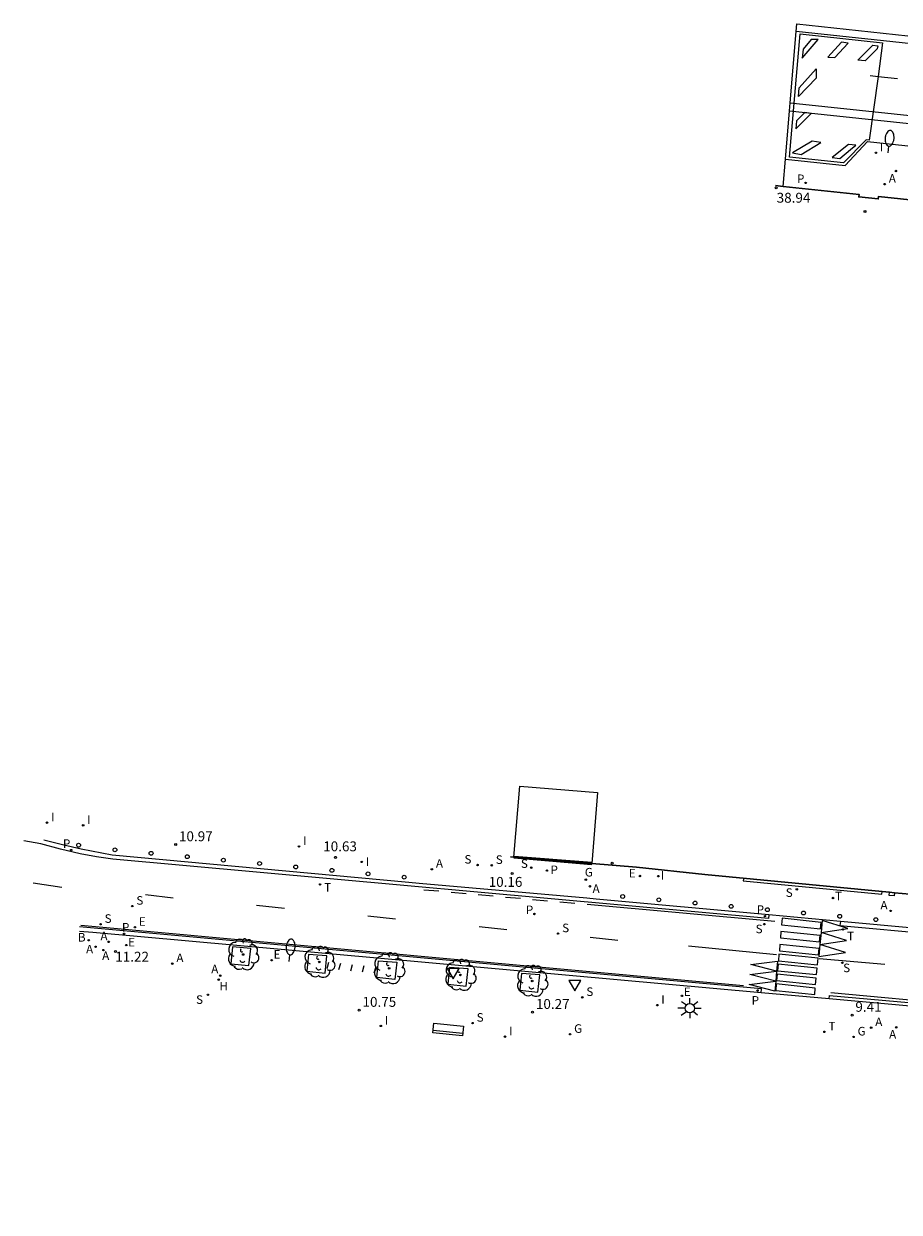
# Model space of a CAD drawing. Units: metres. Extents: x 582306 to 582478, y 4796129 to 4796241.
# Drawn here: x 582306 to 582372, y 4796142 to 4796232 of the extents above; entities that cross this region are included whole.
import ezdxf
from ezdxf.enums import TextEntityAlignment as Align

# ---------------------------------------------------------------- set-up
doc = ezdxf.new("R2010")
doc.units = ezdxf.units.M
doc.header["$LTSCALE"] = 2
doc.layers.get('0').update_dxf_attribs({"linetype": 'CONTINUOUS'})
for name, color, linetype in [('020204', 9, 'CONTINUOUS'), ('020308', 9, 'CONTINUOUS'), ('060108', 9, 'CONTINUOUS'), ('060113', 4, 'CONTINUOUS'), ('070105', 6, 'CONTINUOUS'), ('080201', 9, 'CONTINUOUS'), ('080202', 9, 'CONTINUOUS'), ('090118', 9, 'CONTINUOUS'), ('090202', 1, 'CONTINUOUS'), ('100101', 9, 'CONTINUOUS'), ('100202', 3, 'CONTINUOUS'), ('200202', 4, 'CONTINUOUS'), ('200204', 4, 'CONTINUOUS'), ('200205', 4, 'CONTINUOUS'), ('200302', 4, 'CONTINUOUS'), ('200304', 4, 'CONTINUOUS'), ('200305', 4, 'CONTINUOUS'), ('210102', 4, 'CONTINUOUS'), ('210203', 4, 'CONTINUOUS'), ('210204', 9, 'CONTINUOUS'), ('210205', 4, 'CONTINUOUS'), ('210303', 4, 'CONTINUOUS'), ('210304', 9, 'CONTINUOUS'), ('210305', 4, 'CONTINUOUS'), ('220205', 1, 'CONTINUOUS'), ('220207', 9, 'CONTINUOUS'), ('220305', 1, 'CONTINUOUS'), ('220307', 9, 'CONTINUOUS'), ('230204', 9, 'CONTINUOUS'), ('230304', 9, 'CONTINUOUS'), ('240205', 1, 'CONTINUOUS'), ('240305', 1, 'CONTINUOUS'), ('250202', 9, 'CONTINUOUS'), ('250206', 9, 'CONTINUOUS'), ('260101', 9, 'CONTINUOUS'), ('260202', 9, 'CONTINUOUS'), ('260205', 9, 'CONTINUOUS'), ('270204', 9, 'CONTINUOUS'), ('270304', 9, 'CONTINUOUS')]:
    doc.layers.add(name, color=color, linetype=linetype)
doc.layers.add('080111', color=7, linetype='CONTINUOUS', lineweight=30)
doc.styles.add('ROMANS', font='ROMANS')
doc.styles.get("Standard").update_dxf_attribs({"font": 'ROMANS.SHX'})

# ---------------------------------------------------------------- blocks, each defined once
blk = doc.blocks.new('HUEPIV')
blk.add_circle((0, 0), 0.145)
blk = doc.blocks.new('COTAPU')
blk.add_circle((0, 0), 0.075)
blk = doc.blocks.new('FAREDI')
blk.add_line((0, 0), (0.5, 0))
blk.add_lwpolyline([(0.5, 0, 0.159986), (0.538, -0.117, 0.106322), (0.675, -0.238, 0.071006), (0.858, -0.309, 0.057309), (1.099, -0.337, 0.057309), (1.339, -0.309, 0.071006), (1.522, -0.238, 0.106322), (1.659, -0.117, 0.159986), (1.697, 0, 0.159986), (1.659, 0.117, 0.106322), (1.522, 0.238, 0.071006), (1.339, 0.309, 0.057309), (1.099, 0.337, 0.057309), (0.858, 0.309, 0.071006), (0.675, 0.238, 0.106322), (0.538, 0.117, 0.159986)], format="xyb", close=True)
blk = doc.blocks.new('SETRA')
at = {"linetype": 'Continuous'}
blk.add_lwpolyline([(0.451, 0.26), (-0.45, 0.26), (-0.001, -0.52)], close=True, dxfattribs=at)
blk = doc.blocks.new('ARBOL')
blk.add_circle((0, 0), 0.0587)
for centre, radius, start, end in [((-0.564, 0.381), 0.532, 92.28, 254.58), ((-0.28, 0.855), 0.3, 359.28777, 173.60777), ((0.097, 0.97), 0.21, 23.15651, 160.46651), ((0.438, 0.881), 0.24, 301.57804, 139.32804), ((-0.091, 0.321), 0.12, 119.14, 310.56), ((0.656, 0.288), 0.443, 319.85562, 114.76562), ((0.819, -0.249), 0.383, 235.52754, 62.02753), ((-0.556, -0.339), 0.555, 142.64, 266.54), ((-0.039, -0.384), 0.21, 189.64, 323.88), ((0.299, -0.624), 0.532, 224.67, 0.24), ((-0.301, -0.676), 0.45, 213.78, 295.32)]:
    blk.add_arc(centre, radius, start, end)
blk = doc.blocks.new('FAROLA')
for p, q in [((-0.355, 0), (-0.895, 0)), ((-0.63, 0.51), (-0.255, 0.245)), ((0, 0.355), (0, 0.755)), ((0.605, 0.49), (0.276, 0.223)), ((0.355, 0), (0.855, 0)), ((-0.65, -0.52), (-0.255, -0.24)), ((0, -0.355), (0, -0.755)), ((0.585, -0.52), (0.256, -0.246))]:
    blk.add_line(p, q)
blk.add_circle((0, 0), 0.355)
blk = doc.blocks.new('BloquePortal')
blk.add_circle((0, 0), 0.075)
at = {"flags": 5}
blk.add_attdef('INDICE', text='', height=0.75, dxfattribs=at).set_placement((0, 0), align=Align.MIDDLE_CENTER)
blk = doc.blocks.new('PUNTO')
blk.add_circle((0, 0), 0.075)
blk = doc.blocks.new('BANCO')
blk.add_line((1.125, 0.1875), (-1.125, 0.1875))
blk.add_lwpolyline([(1.125, 0.75), (1.125, 0), (-1.125, 0), (-1.125, 0.75)], close=True)
blk = doc.blocks.new('PLUVI2')
blk.add_circle((0, 0), 0.055)
blk = doc.blocks.new('REIND')
blk.add_circle((0, 0), 0.055)
blk = doc.blocks.new('ABAS')
blk.add_circle((0, 0), 0.055)
blk = doc.blocks.new('REGELE')
blk.add_circle((0, 0), 0.055)
blk = doc.blocks.new('REGAS')
blk.add_circle((0, 0), 0.055)
blk = doc.blocks.new('RETEL')
blk.add_circle((0, 0), 0.055)
blk = doc.blocks.new('PLUVI3')
blk.add_circle((0, 0), 0.055)
blk = doc.blocks.new('REGALU')
blk.add_circle((0, 0), 0.055)
blk = doc.blocks.new('SANEA')
blk.add_circle((0, 0), 0.055)
blk = doc.blocks.new('HIDRAN')
blk.add_circle((0, 0), 0.055)
blk = doc.blocks.new('BOCAR')
blk.add_circle((0, 0), 0.055)

msp = doc.modelspace()

# ---------------------------------------------------------------- linework, layer by layer
at = {"layer": '060108'}
for points in [[(582364.094, 4796225.936, 17.129), (582364.551, 4796231.346, 17.049)], [(582364.551, 4796231.346, 17.049), (582364.599, 4796231.92, 17.041)], [(582364.043, 4796225.331, 17.138), (582364.094, 4796225.936, 17.129)], [(582363.734, 4796221.661, 17.193), (582364.043, 4796225.331, 17.138)], [(582363.734, 4796221.661, 17.182), (582368.254, 4796221.183, 16.802), (582369.961, 4796222.987, 16.796), (582397.065, 4796220.095, 15.159), (582397.227, 4796221.818, 15.111)], [(582363.559, 4796219.594, 17.223), (582363.734, 4796221.661, 17.193)], [(582362.485, 4796164.392, 9.593), (582349.388, 4796165.587, 9.947), (582348.673, 4796165.656, 9.898), (582335.988, 4796166.779, 10.372), (582335.203, 4796166.846, 10.477), (582312.724, 4796168.918, 11.091), (582310.363, 4796169.364, 11.204), (582308.938, 4796169.69, 11.266), (582307.522, 4796170.056, 11.327)], [(582367.897, 4796163.898, 9.447), (582362.485, 4796164.392, 9.593)], [(582396.68, 4796161.272, 8.67), (582367.897, 4796163.898, 9.447)], [(582361.893, 4796158.497, 9.682), (582311.257, 4796163.069, 11.259), (582310.238, 4796163.141, 11.2)], [(582367.041, 4796158.033, 9.522), (582361.893, 4796158.497, 9.682)], [(582396.665, 4796155.358, 8.599), (582367.041, 4796158.033, 9.522)]]:
    msp.add_polyline3d(points, dxfattribs=at)
at = {"layer": '060113'}
for points in [[(582382.519, 4796229.418, 15.954), (582364.551, 4796231.346, 17.046)], [(582364.599, 4796231.92, 17.044), (582387.979, 4796229.39, 15.622)], [(582364.094, 4796225.936, 17.043), (582397.289, 4796222.412, 15.019)], [(582364.043, 4796225.331, 17.041), (582397.227, 4796221.818, 15.029)], [(582362.485, 4796164.392, 9.508), (582362.456, 4796164.114, 9.525), (582312.755, 4796168.614, 11.01), (582311.517, 4796168.79, 11.06), (582310.287, 4796169.015, 11.11), (582308.786, 4796169.36, 11.194), (582307.303, 4796169.78, 11.277), (582306.012, 4796169.995, 11.415)], [(582367.897, 4796163.898, 9.339), (582367.868, 4796163.595, 9.368), (582396.669, 4796160.955, 8.568)], [(582361.893, 4796158.497, 9.488), (582361.919, 4796158.79, 9.517), (582310.242, 4796163.482, 11.19)], [(582367.041, 4796158.033, 9.321), (582367.064, 4796158.276, 9.356), (582396.695, 4796155.646, 8.534)]]:
    msp.add_polyline3d(points, dxfattribs=at)
at = {"layer": '070105'}
for points in [[(582343.162, 4796168.772, 10.18), (582343.602, 4796174.152, 10.345), (582349.492, 4796173.665, 10.209), (582349.053, 4796168.286, 10.044)], [(582360.555, 4796167.107, 9.748), (582360.535, 4796166.983, 9.729), (582371.051, 4796165.95, 9.431), (582371.068, 4796166.164, 9.431)], [(582372, 4796166.075, 9.406), (582371.977, 4796165.831, 9.4), (582371.592, 4796165.868, 9.411), (582371.615, 4796166.111, 9.416)]]:
    msp.add_polyline3d(points, dxfattribs=at)
at = {"layer": '080111'}
for points in [[(582362.983, 4796219.655, 17.154), (582363.559, 4796219.594, 17.123)], [(582363.559, 4796219.594, 17.123), (582369.313, 4796218.983, 16.816), (582369.294, 4796218.804, 16.816), (582370.767, 4796218.644, 16.804), (582370.786, 4796218.823, 16.804), (582383.159, 4796217.529, 16.041)], [(582342.903, 4796168.788, 10.233), (582343.163, 4796168.767, 10.225)], [(582343.163, 4796168.767, 10.225), (582349.051, 4796168.286, 10.044)], [(582349.053, 4796168.286, 10.044), (582352.437, 4796168.009, 9.94), (582357.633, 4796167.447, 9.785)], [(582357.633, 4796167.447, 9.785), (582371.068, 4796166.164, 9.431)], [(582371.068, 4796166.164, 9.431), (582371.615, 4796166.111, 9.416)], [(582371.615, 4796166.111, 9.416), (582372, 4796166.075, 9.406)], [(582372, 4796166.075, 9.406), (582374.895, 4796165.798, 9.33)]]:
    msp.add_polyline3d(points, dxfattribs=at)
at = {"layer": '090118'}
for points in [[(582328.999, 4796160.329, 10.676), (582329.134, 4796160.805, 10.646)], [(582329.894, 4796160.245, 10.652), (582330.029, 4796160.721, 10.622)], [(582330.789, 4796160.16, 10.627), (582330.924, 4796160.637, 10.598)], [(582331.684, 4796160.076, 10.603), (582331.819, 4796160.552, 10.573)], [(582332.579, 4796159.992, 10.579), (582332.714, 4796160.468, 10.549)]]:
    msp.add_polyline3d(points, dxfattribs=at)
at = {"layer": '100101'}
for points in [[(582321.819, 4796161.971, 10.882), (582321.693, 4796160.69, 10.967), (582323.069, 4796160.551, 10.912), (582323.219, 4796161.85, 10.842)], [(582327.592, 4796161.401, 10.694), (582327.466, 4796160.12, 10.779), (582328.842, 4796159.981, 10.724), (582328.992, 4796161.28, 10.654)], [(582332.888, 4796160.922, 10.517), (582334.288, 4796160.801, 10.477), (582334.138, 4796159.502, 10.547), (582332.762, 4796159.641, 10.602)], [(582338.288, 4796160.416, 10.332), (582338.162, 4796159.135, 10.417), (582339.538, 4796158.996, 10.362), (582339.688, 4796160.295, 10.292)], [(582343.726, 4796159.961, 10.144), (582343.6, 4796158.68, 10.229), (582344.976, 4796158.541, 10.174), (582345.126, 4796159.84, 10.104)]]:
    msp.add_polyline3d(points, close=True, dxfattribs=at)
at = {"layer": '210102'}
for points in [[(582343.163, 4796168.767, 10.18), (582343.16, 4796168.722, 10.188), (582349.047, 4796168.222, 9.989), (582349.051, 4796168.286, 9.995)], [(582343.167, 4796168.823, 10.171), (582343.163, 4796168.767, 10.18)], [(582349.051, 4796168.286, 9.995), (582349.056, 4796168.349, 10.001), (582343.167, 4796168.823, 10.171)]]:
    msp.add_polyline3d(points, dxfattribs=at)
at = {"layer": '260101'}
for points in [[(582370.754, 4796227.936, 16.659), (582370.092, 4796223.095, 16.668), (582369.865, 4796223.115, 16.677), (582368.142, 4796221.388, 16.765), (582364.037, 4796221.81, 17.064), (582364.84, 4796231.15, 17.04), (582371.102, 4796230.486, 16.655)], [(582366.218, 4796230.74, 16.961), (582365.694, 4796230.727, 16.996), (582365.073, 4796229.985, 17.039), (582365.011, 4796229.324, 17.053)], [(582367.987, 4796230.527, 16.842), (582366.945, 4796229.389, 16.923), (582367.481, 4796229.353, 16.892), (582368.498, 4796230.461, 16.811)], [(582370.355, 4796230.306, 16.697), (582370.738, 4796230.242, 16.677), (582370.695, 4796230.031, 16.679), (582369.768, 4796229.105, 16.754), (582369.223, 4796229.172, 16.788)], [(582366.074, 4796228.495, 16.982), (582366.073, 4796227.809, 16.968), (582364.733, 4796226.408, 17.028), (582364.773, 4796227.073, 17.032)], [(582365.195, 4796225.187, 16.975), (582364.573, 4796224.57, 17.007), (582364.535, 4796223.965, 17.007), (582365.695, 4796225.127, 16.945)], [(582365.766, 4796223.032, 16.932), (582364.275, 4796222.129, 17.034), (582364.936, 4796222.021, 16.983), (582366.427, 4796222.924, 16.881)], [(582368.519, 4796222.767, 16.748), (582367.284, 4796221.774, 16.807), (582367.862, 4796221.702, 16.783), (582368.678, 4796222.393, 16.74), (582369.065, 4796222.722, 16.722)], [(582363.478, 4796164.131, 9.572), (582363.448, 4796163.632, 9.591), (582366.401, 4796163.343, 9.512), (582366.447, 4796163.827, 9.497)], [(582366.435, 4796163.059, 9.512), (582368.455, 4796163.362, 9.357), (582366.523, 4796163.971, 9.492)], [(582363.397, 4796163.144, 9.603), (582363.367, 4796162.645, 9.622), (582366.321, 4796162.356, 9.543), (582366.367, 4796162.84, 9.528)], [(582363.317, 4796162.158, 9.634), (582363.287, 4796161.659, 9.653), (582366.24, 4796161.37, 9.574), (582366.286, 4796161.854, 9.559)], [(582366.347, 4796162.146, 9.532), (582366.259, 4796161.234, 9.553), (582368.279, 4796161.537, 9.397)], [(582363.245, 4796161.407, 9.615), (582363.215, 4796160.908, 9.634), (582366.168, 4796160.619, 9.555), (582366.214, 4796161.103, 9.54)], [(582363.07, 4796160.138, 9.611), (582361.113, 4796160.643, 9.628), (582363.132, 4796160.897, 9.643)], [(582363.173, 4796160.656, 9.596), (582363.143, 4796160.157, 9.615), (582366.096, 4796159.868, 9.536), (582366.142, 4796160.352, 9.521)], [(582363.007, 4796159.379, 9.579), (582362.944, 4796158.62, 9.547), (582360.987, 4796159.125, 9.564)], [(582363.101, 4796159.906, 9.576), (582363.071, 4796159.407, 9.595), (582366.024, 4796159.118, 9.516), (582366.07, 4796159.602, 9.501)], [(582363.029, 4796159.155, 9.557), (582362.999, 4796158.656, 9.576), (582365.952, 4796158.367, 9.497), (582365.998, 4796158.851, 9.482)]]:
    msp.add_polyline3d(points, close=True, dxfattribs=at)
for points in [[(582370.159, 4796228.004, 16.738), (582370.754, 4796227.936, 16.7)], [(582370.754, 4796227.936, 16.7), (582372.217, 4796227.769, 16.606)], [(582308.908, 4796166.471, 11.268), (582306.731, 4796166.802, 11.419)], [(582317.336, 4796165.667, 10.999), (582315.232, 4796165.901, 11.048)], [(582336.339, 4796166.3, 10.35), (582337.472, 4796166.205, 10.31)], [(582338.398, 4796166.114, 10.27), (582339.531, 4796166.019, 10.23)], [(582340.457, 4796165.929, 10.19), (582341.59, 4796165.834, 10.15)], [(582342.515, 4796165.743, 10.109), (582343.648, 4796165.648, 10.069)], [(582325.763, 4796164.863, 10.729), (582323.659, 4796165.097, 10.778)], [(582344.574, 4796165.558, 10.029), (582345.707, 4796165.463, 9.989)], [(582346.633, 4796165.372, 9.949), (582347.766, 4796165.277, 9.909)], [(582348.712, 4796165.207, 9.887), (582362.938, 4796163.924, 9.568)], [(582334.191, 4796164.06, 10.46), (582332.087, 4796164.294, 10.509)], [(582310.337, 4796163.609, 11.227), (582360.545, 4796159.035, 9.572)], [(582342.618, 4796163.256, 10.19), (582340.514, 4796163.49, 10.239)], [(582366.347, 4796162.146, 9.532), (582368.367, 4796162.45, 9.377), (582366.435, 4796163.059, 9.512)], [(582366.435, 4796163.059, 9.512), (582366.347, 4796162.146, 9.532)], [(582351.046, 4796162.452, 9.921), (582348.942, 4796162.686, 9.97)], [(582363.064, 4796161.377, 9.647), (582356.393, 4796162.017, 9.748)], [(582366.298, 4796161.076, 9.578), (582371.275, 4796160.653, 9.354)], [(582363.007, 4796159.379, 9.579), (582361.05, 4796159.884, 9.596), (582363.07, 4796160.138, 9.611)], [(582363.07, 4796160.138, 9.611), (582363.007, 4796159.379, 9.579)], [(582430.363, 4796141.859, 8.309), (582416.542, 4796151.431, 8.211), (582415.719, 4796151.97, 8.208), (582415.014, 4796152.342, 8.208), (582414.287, 4796152.669, 8.209), (582413.375, 4796153.006, 8.214), (582412.44, 4796153.274, 8.219), (582410.803, 4796153.656, 8.25), (582409.16, 4796154.009, 8.281), (582407.511, 4796154.333, 8.313), (582405.856, 4796154.63, 8.344), (582404.197, 4796154.897, 8.375), (582402.319, 4796155.164, 8.417), (582400.436, 4796155.395, 8.459), (582398.549, 4796155.589, 8.502), (582396.659, 4796155.746, 8.544), (582367.167, 4796158.484, 9.377)]]:
    msp.add_polyline3d(points, dxfattribs=at)

# ---------------------------------------------------------------- block references
at = {"layer": '020204'}
for p in [(582317.524, 4796169.723, 10.97), (582329.646, 4796168.752, 10.633), (582343.019, 4796167.527, 10.163), (582312.966, 4796161.627, 11.223), (582331.433, 4796157.174, 10.748), (582344.574, 4796157.017, 10.272), (582368.786, 4796156.8, 9.413)]:
    msp.add_blockref('COTAPU', p, dxfattribs=at)
at = {"layer": '080201'}
msp.add_blockref('PUNTO', (582363.043, 4796219.478, 38.939), dxfattribs=at)
at = {"layer": '080202'}
for p in [(582369.765, 4796217.699, 16.808), (582350.614, 4796168.302, 9.977)]:
    msp.add_blockref('BloquePortal', p, dxfattribs=at)
at = {"layer": '090202', "rotation": 354.324559216462}
msp.add_blockref('BANCO', (582338.144, 4796155.335, 10.586), dxfattribs=at)
at = {"layer": '100202'}
for p in [(582322.637, 4796161.392, 10.908), (582328.41, 4796160.822, 10.72), (582333.706, 4796160.343, 10.543), (582339.106, 4796159.837, 10.358), (582344.544, 4796159.382, 10.17)]:
    msp.add_blockref('ARBOL', p, dxfattribs=at)
at = {"layer": '200202'}
msp.add_blockref('BOCAR', (582310.938, 4796162.473, 11.228), dxfattribs=at)
at = {"layer": '200204'}
msp.add_blockref('HIDRAN', (582320.785, 4796159.486, 11.034), dxfattribs=at)
at = {"layer": '200205'}
for p in [(582371.261, 4796219.765, 16.758), (582336.938, 4796167.849, 10.4), (582348.916, 4796166.559, 9.934), (582371.709, 4796164.691, 9.381), (582311.456, 4796161.974, 11.241), (582312.455, 4796162.35, 11.23), (582312.053, 4796161.723, 11.233), (582317.27, 4796160.699, 11.132), (582320.9, 4796159.786, 11.039), (582370.233, 4796155.849, 9.399), (582372.129, 4796155.866, 9.343)]:
    msp.add_blockref('ABAS', p, dxfattribs=at)
at = {"layer": '210203'}
for p in [(582365.265, 4796219.858, 17.101), (582345.657, 4796167.753, 10.064), (582344.715, 4796164.459, 10.057)]:
    msp.add_blockref('PLUVI2', p, dxfattribs=at)
at = {"layer": '210204'}
for p in [(582340.404, 4796168.17, 10.342), (582341.477, 4796168.149, 10.316), (582344.473, 4796167.971, 10.117), (582364.599, 4796166.328, 9.61), (582314.238, 4796165.058, 11.02), (582311.834, 4796163.682, 11.135), (582346.508, 4796162.973, 10.051), (582362.133, 4796163.688, 9.552), (582368.049, 4796160.763, 9.449), (582319.963, 4796158.341, 11.112), (582348.343, 4796158.141, 10.064), (582340.026, 4796156.192, 10.473)]:
    msp.add_blockref('SANEA', p, dxfattribs=at)
at = {"layer": '210205'}
for p in [(582309.605, 4796169.303, 11.116), (582362.18, 4796164.302, 9.498), (582313.619, 4796162.96, 11.053), (582361.624, 4796158.661, 9.495)]:
    msp.add_blockref('PLUVI3', p, dxfattribs=at)
at = {"layer": '220205'}
for p in [(582372.107, 4796220.761, 16.68), (582352.705, 4796167.337, 9.91), (582314.432, 4796163.458, 11.037)]:
    msp.add_blockref('REGELE', p, dxfattribs=at)
at = {"layer": '220207'}
for p in [(582313.783, 4796162.104, 11.19), (582324.798, 4796160.955, 10.831), (582355.892, 4796158.257, 9.78)]:
    msp.add_blockref('REGALU', p, dxfattribs=at)
at = {"layer": '230204'}
for p in [(582348.609, 4796167.061, 9.955), (582347.414, 4796155.347, 10.269), (582368.898, 4796155.147, 9.457)]:
    msp.add_blockref('REGAS', p, dxfattribs=at)
at = {"layer": '240205'}
for p in [(582328.47, 4796166.702, 10.546), (582367.344, 4796165.67, 9.521), (582368.105, 4796163.292, 9.375), (582366.693, 4796155.529, 9.519)]:
    msp.add_blockref('RETEL', p, dxfattribs=at)
at = {"layer": '250202'}
for p, rotation in [((582371.514, 4796222.148, 16.709), 84.02740241641598), ((582326.138, 4796160.864, 10.783), 84.86823913043762)]:
    msp.add_blockref('FAREDI', p, dxfattribs=dict(at, rotation=rotation))
at = {"layer": '250206'}
msp.add_blockref('FAROLA', (582356.486, 4796157.322, 9.808), dxfattribs=at)
at = {"layer": '260202'}
for p in [(582310.169, 4796169.669, 11.216), (582312.92, 4796169.317, 11.105), (582315.661, 4796169.058, 11.029), (582318.402, 4796168.799, 10.954), (582321.142, 4796168.541, 10.878), (582323.883, 4796168.282, 10.802), (582326.624, 4796168.023, 10.726), (582329.365, 4796167.764, 10.65), (582332.105, 4796167.506, 10.575), (582334.846, 4796167.247, 10.499), (582351.401, 4796165.787, 9.893), (582354.142, 4796165.536, 9.82), (582356.884, 4796165.286, 9.746), (582359.625, 4796165.035, 9.673), (582362.367, 4796164.785, 9.599), (582365.108, 4796164.534, 9.526), (582367.85, 4796164.284, 9.453), (582370.591, 4796164.033, 9.379)]:
    msp.add_blockref('HUEPIV', p, dxfattribs=at)
at = {"layer": '260205'}
for p in [(582338.556, 4796160.071, 10.336), (582347.78, 4796159.16, 10.029)]:
    msp.add_blockref('SETRA', p, dxfattribs=at)
at = {"layer": '270204'}
for p in [(582370.589, 4796222.144, 16.765), (582307.777, 4796171.381, 11.325), (582310.513, 4796171.178, 11.233), (582326.872, 4796169.578, 10.688), (582331.627, 4796168.407, 10.577), (582354.099, 4796167.326, 9.877), (582354.021, 4796157.551, 9.881), (582333.073, 4796155.977, 10.713), (582342.48, 4796155.166, 10.437)]:
    msp.add_blockref('REIND', p, dxfattribs=at)

# ---------------------------------------------------------------- texts
at = {"layer": '020308'}
for s, p in [('38.94', (582363.072, 4796218.361, 38.939)), ('10.97', (582317.774, 4796169.973, 10.97)), ('10.63', (582328.706, 4796169.209, 10.633)), ('10.16', (582341.246, 4796166.516, 10.163)), ('11.22', (582312.945, 4796160.846, 11.223)), ('10.75', (582331.683, 4796157.424, 10.748)), ('10.27', (582344.824, 4796157.267, 10.272)), ('9.41', (582369.036, 4796157.05, 9.413))]:
    msp.add_text(s, height=0.75, dxfattribs=at).set_placement(p)
at = {"layer": '200302', "style": 'ROMANS'}
msp.add_text('B', height=0.65, dxfattribs=at).set_placement((582310.113, 4796162.368, 11.228))
at = {"layer": '200304', "style": 'ROMANS'}
msp.add_text('H', height=0.65, dxfattribs=at).set_placement((582320.835, 4796158.663, 11.034))
at = {"layer": '200305', "style": 'ROMANS'}
for p in [(582371.568, 4796219.877, 16.758), (582337.245, 4796167.961, 10.4), (582349.119, 4796166.05, 9.934), (582370.936, 4796164.803, 9.381), (582311.824, 4796162.462, 11.23), (582310.734, 4796161.471, 11.241), (582311.953, 4796160.976, 11.233), (582317.577, 4796160.811, 11.132), (582320.219, 4796159.966, 11.039), (582370.54, 4796155.961, 9.399), (582371.592, 4796155.015, 9.343)]:
    msp.add_text('A', height=0.65, dxfattribs=at).set_placement(p)
at = {"layer": '210303', "style": 'ROMANS'}
for p in [(582364.612, 4796219.848, 17.101), (582345.931, 4796167.481, 10.064), (582344.062, 4796164.449, 10.057)]:
    msp.add_text('P', height=0.65, dxfattribs=at).set_placement(p)
at = {"layer": '210304', "style": 'ROMANS'}
for p in [(582339.41, 4796168.276, 10.342), (582341.783, 4796168.255, 10.316), (582343.684, 4796167.955, 10.117), (582314.544, 4796165.164, 11.02), (582363.757, 4796165.754, 9.61), (582312.14, 4796163.788, 11.135), (582346.814, 4796163.079, 10.051), (582361.478, 4796163.003, 9.552), (582368.11, 4796160.051, 9.449), (582348.649, 4796158.247, 10.064), (582319.07, 4796157.648, 11.112), (582340.332, 4796156.298, 10.473)]:
    msp.add_text('S', height=0.65, dxfattribs=at).set_placement(p)
at = {"layer": '210305', "style": 'ROMANS'}
for p in [(582308.981, 4796169.468, 11.116), (582361.556, 4796164.467, 9.498), (582313.454, 4796163.125, 11.053), (582361.172, 4796157.586, 9.495)]:
    msp.add_text('P', height=0.65, dxfattribs=at).set_placement(p)
at = {"layer": '220305', "style": 'ROMANS'}
for p in [(582351.866, 4796167.225, 9.91), (582314.738, 4796163.564, 11.037)]:
    msp.add_text('E', height=0.65, dxfattribs=at).set_placement(p)
at = {"layer": '220307', "style": 'ROMANS'}
for p in [(582313.929, 4796162, 11.19), (582324.944, 4796161.077, 10.831), (582356.038, 4796158.238, 9.78)]:
    msp.add_text('E', height=0.65, dxfattribs=at).set_placement(p)
at = {"layer": '230304', "style": 'ROMANS'}
for p in [(582348.529, 4796167.299, 9.955), (582347.72, 4796155.453, 10.269), (582369.204, 4796155.253, 9.457)]:
    msp.add_text('G', height=0.65, dxfattribs=at).set_placement(p)
at = {"layer": '240305', "style": 'ROMANS'}
for p in [(582328.776, 4796166.147, 10.546), (582367.487, 4796165.502, 9.521), (582368.411, 4796162.468, 9.375), (582366.999, 4796155.635, 9.519)]:
    msp.add_text('T', height=0.65, dxfattribs=at).set_placement(p)
at = {"layer": '270304', "style": 'ROMANS'}
for p in [(582370.895, 4796222.25, 16.765), (582308.083, 4796171.487, 11.325), (582310.819, 4796171.284, 11.233), (582327.178, 4796169.684, 10.688), (582331.933, 4796168.108, 10.577), (582354.28, 4796167.057, 9.877), (582354.327, 4796157.657, 9.881), (582333.379, 4796156.083, 10.713), (582342.786, 4796155.272, 10.437)]:
    msp.add_text('I', height=0.65, dxfattribs=at).set_placement(p)

doc.saveas('drawing.dxf')
